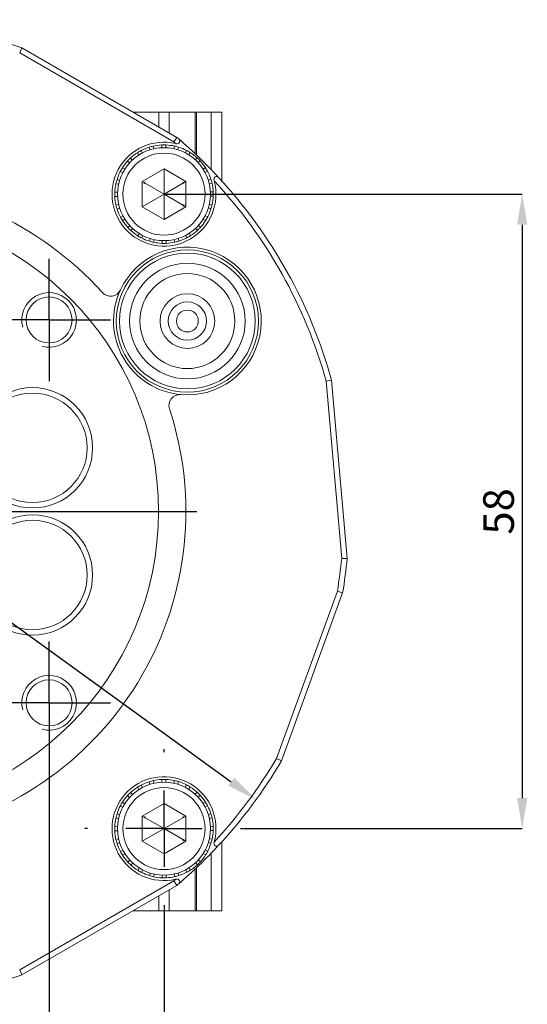
# Model space of a CAD drawing. Units: millimetres. Extents: x 38 to 163, y 126 to 282.
# Drawn here: x 117 to 163, y 183 to 274 of the extents above; entities that cross this region are included whole.
import ezdxf

# ---------------------------------------------------------------- set-up
doc = ezdxf.new("R2010")
doc.units = ezdxf.units.MM
doc.header["$PDSIZE"] = -1
doc.layers.add('LIVELLO1', color=7, linetype='Continuous')
doc.styles.add('SLDTEXTSTYLE0', font='SWISSCL.TTF')
doc.dimstyles.new('SLDDIMSTYLE0', dxfattribs={"dimtxt": 2.8, "dimasz": 2.8, "dimexe": 0, "dimexo": 0.0625, "dimgap": 0.7, "dimtad": 1, "dimdec": 3, "dimrnd": 1e-09, "dimzin": 12, "dimdsep": 46, "dimtxsty": 'SLDTEXTSTYLE0', "dimsah": 1, "dimcen": 0.09, "dimadec": 0, "dimazin": 3, "dimtfac": 1, "dimtdec": 3, "dimtofl": 0, "dimtmove": 0, "dimatfit": 3, "dimfxl": 1, "dimfrac": 2, "dimtolj": 1, "dimtzin": 12, "dimarcsym": 0})
doc.dimstyles.new('SLDDIMSTYLE1', dxfattribs={"dimtxt": 2.8, "dimasz": 2.8, "dimexe": 0, "dimexo": 0.0625, "dimgap": 0.7, "dimtad": 0, "dimtih": 1, "dimtoh": 1, "dimdec": 0, "dimrnd": 1e-09, "dimzin": 12, "dimdsep": 46, "dimtxsty": 'SLDTEXTSTYLE0', "dimsah": 1, "dimcen": 0, "dimadec": 0, "dimazin": 3, "dimtfac": 1, "dimtdec": 0, "dimtmove": 0, "dimatfit": 3, "dimfxl": 1, "dimfrac": 2, "dimtolj": 1, "dimtzin": 12, "dimarcsym": 0})

# ---------------------------------------------------------------- blocks, each defined once
blk = doc.blocks.new('_D')
at = {"layer": 'Defpoints', "color": 0, "transparency": 16777216}
for p in [(130.063, 257.554), (137.313, 199.554), (162.807, 199.554)]:
    blk.add_point(p, dxfattribs=at)
at = {"layer": 'LIVELLO1', "color": 0, "lineweight": -2, "transparency": 16777216}
for p, q in [((130.125, 257.554), (162.807, 257.554)), ((162.807, 254.754), (162.807, 202.354)), ((137.375, 199.554), (162.807, 199.554))]:
    blk.add_line(p, q, dxfattribs=at)
at = {"layer": 'LIVELLO1', "color": 0, "transparency": 16777216}
for points in [[(162.34, 254.754), (163.274, 254.754), (162.807, 257.554)], [(162.34, 202.354), (163.274, 202.354), (162.807, 199.554)]]:
    blk.add_solid(points, dxfattribs=at)
at = {"layer": 'LIVELLO1', "color": 0, "lineweight": 9, "transparency": 16777216, "insert": (159.246, 228.554), "char_height": 2.8, "attachment_point": 2, "rotation": 90, "style": 'SLDTEXTSTYLE0'}
blk.add_mtext('\\A1;58', dxfattribs=at)
blk = doc.blocks.new('_D_1')
at = {"layer": 'Defpoints', "color": 0, "transparency": 16777216}
for p in [(74.063, 199.554), (130.063, 192.304), (130.063, 169.054)]:
    blk.add_point(p, dxfattribs=at)
at = {"layer": 'LIVELLO1', "color": 0, "lineweight": -2, "transparency": 16777216}
for p, q in [((74.063, 199.491), (74.063, 169.054)), ((130.063, 192.241), (130.063, 169.054)), ((76.863, 169.054), (127.263, 169.054))]:
    blk.add_line(p, q, dxfattribs=at)
at = {"layer": 'LIVELLO1', "color": 0, "transparency": 16777216}
for points in [[(76.863, 169.52), (76.863, 168.587), (74.063, 169.054)], [(127.263, 169.52), (127.263, 168.587), (130.063, 169.054)]]:
    blk.add_solid(points, dxfattribs=at)
at = {"layer": 'LIVELLO1', "color": 0, "lineweight": 9, "transparency": 16777216, "insert": (102.063, 172.614), "char_height": 2.8, "attachment_point": 2, "style": 'SLDTEXTSTYLE0'}
blk.add_mtext('\\A1;56', dxfattribs=at)
blk = doc.blocks.new('_D_2')
at = {"layer": 'Defpoints', "color": 0, "transparency": 16777216}
for p in [(84.563, 211.054), (119.563, 211.054), (119.563, 175.054)]:
    blk.add_point(p, dxfattribs=at)
at = {"layer": 'LIVELLO1', "color": 0, "lineweight": -2, "transparency": 16777216}
for p, q in [((84.563, 210.991), (84.563, 175.054)), ((119.563, 210.991), (119.563, 175.054)), ((87.363, 175.054), (116.763, 175.054))]:
    blk.add_line(p, q, dxfattribs=at)
at = {"layer": 'LIVELLO1', "color": 0, "transparency": 16777216}
for points in [[(87.363, 175.52), (87.363, 174.587), (84.563, 175.054)], [(116.763, 175.52), (116.763, 174.587), (119.563, 175.054)]]:
    blk.add_solid(points, dxfattribs=at)
at = {"layer": 'LIVELLO1', "color": 0, "lineweight": 9, "transparency": 16777216, "insert": (102.063, 178.614), "char_height": 2.8, "attachment_point": 2, "style": 'SLDTEXTSTYLE0'}
blk.add_mtext('\\A1;35', dxfattribs=at)
blk = doc.blocks.new('_D_5')
at = {"layer": 'Defpoints', "color": 0, "transparency": 16777216}
for p in [(65.647, 254.906), (138.478, 202.202)]:
    blk.add_point(p, dxfattribs=at)
at = {"layer": 'LIVELLO1', "color": 0, "lineweight": -2, "transparency": 16777216}
for p, q in [((46.317, 266.868), (49.117, 266.868)), ((49.117, 266.868), (136.21, 203.843))]:
    blk.add_line(p, q, dxfattribs=at)
at = {"layer": 'LIVELLO1', "color": 0, "transparency": 16777216}
blk.add_solid([(136.483, 204.221), (135.936, 203.465), (138.478, 202.202)], dxfattribs=at)
at = {"layer": 'LIVELLO1', "color": 0, "lineweight": 9, "transparency": 16777216, "insert": (40.116, 268.463), "char_height": 2.8, "attachment_point": 1, "style": 'SLDTEXTSTYLE0'}
blk.add_mtext('\\A1;∅90', dxfattribs=at)
blk = doc.blocks.new('SW_CENTERMARKSYMBOL_3')
at = {"layer": 'LIVELLO1', "color": 0}
for p, q in [((0, 3.5), (0, 5.6)), ((0, 0), (0, 3.5)), ((-3.5, 0), (-5.6, 0)), ((0, 0), (-3.5, 0)), ((0, 0), (0, -3.5)), ((0, 0), (3.5, 0)), ((3.5, 0), (5.6, 0)), ((0, -3.5), (0, -5.6))]:
    blk.add_line(p, q, dxfattribs=at)
blk = doc.blocks.new('SW_CENTERMARKSYMBOL_4')
at = {"layer": 'LIVELLO1', "color": 0}
for p, q in [((0, 3.5), (0, 5.6)), ((0, 0), (0, 3.5)), ((-3.5, 0), (-5.6, 0)), ((0, 0), (-3.5, 0)), ((0, 0), (0, -3.5)), ((0, 0), (3.5, 0)), ((3.5, 0), (5.6, 0)), ((0, -3.5), (0, -5.6))]:
    blk.add_line(p, q, dxfattribs=at)
blk = doc.blocks.new('SW_CENTERMARKSYMBOL_7')
at = {"layer": 'LIVELLO1', "color": 0}
for p, q in [((0, 7), (0, 31)), ((0, 0), (0, 3.5)), ((-7, 0), (-31, 0)), ((0, 0), (-3.5, 0)), ((0, 0), (0, -3.5)), ((0, 0), (3.5, 0)), ((7, 0), (31, 0)), ((0, -7), (0, -31))]:
    blk.add_line(p, q, dxfattribs=at)
blk = doc.blocks.new('SW_CENTERMARKSYMBOL_9')
at = {"layer": 'LIVELLO1', "color": 0}
for p, q in [((0, 7), (0, 7.25)), ((0, 0), (0, 3.5)), ((-7, 0), (-7.25, 0)), ((0, 0), (-3.5, 0)), ((0, 0), (0, -3.5)), ((0, 0), (3.5, 0)), ((7, 0), (7.25, 0)), ((0, -7), (0, -7.25))]:
    blk.add_line(p, q, dxfattribs=at)

msp = doc.modelspace()

# ---------------------------------------------------------------- linework, layer by layer
at = {"color": 7, "linetype": 'Continuous', "lineweight": 9}
for p, q in [((116.870916, 270.4645916), (117.0810875, 270.9205992)), ((130.9541507, 262.3336322), (116.870916, 270.4645916)), ((117.0810875, 270.9205992), (131.2439792, 262.7436499)), ((129.6042765, 265.0538017), (127.2426789, 265.0538017)), ((129.6042765, 265.0538017), (129.6042765, 263.6903327)), ((130.5207902, 265.0538017), (129.6042765, 265.0538017)), ((130.5207902, 265.0538017), (130.5207902, 263.1611833)), ((132.9125267, 265.0538017), (130.5207902, 265.0538017)), ((132.9125267, 265.0538017), (132.9125267, 261.246009)), ((133.0286863, 265.0538017), (132.9125267, 265.0538017)), ((134.3842081, 265.0538017), (133.0286863, 265.0538017)), ((133.0286863, 265.0538017), (133.0286863, 261.1360035)), ((134.3842081, 265.0538017), (134.3842081, 259.7917889)), ((135.3627241, 265.0538017), (134.3842081, 265.0538017)), ((135.3627241, 265.0538017), (135.3627241, 258.7465128)), ((129.0736593, 261.9438049), (129.1285968, 261.6999159)), ((129.8509979, 262.0488271), (129.8627508, 261.7991035)), ((130.2435713, 262.0501586), (130.2335137, 261.800361)), ((130.9541507, 262.3336322), (131.2439792, 262.7436499)), ((131.0216044, 261.9504121), (130.9683236, 261.7061558)), ((131.1881063, 262.1685158), (131.1302077, 262.1822541)), ((127.7668651, 261.1304492), (127.6318258, 261.3408402)), ((128.0873263, 261.3169197), (127.9711376, 261.5382796)), ((128.6948067, 261.8409131), (128.7707929, 261.6027407)), ((131.3267755, 261.6114109), (131.4011428, 261.8500937)), ((132.1268526, 261.5523748), (132.0121683, 261.3302318)), ((132.3338844, 261.145941), (132.4674933, 261.3572433)), ((126.7344922, 260.5826864), (126.9193834, 260.414415)), ((127.180663, 260.6774732), (127.0111412, 260.8612186)), ((133.0914197, 260.8818413), (132.9231484, 260.6969501)), ((133.3699518, 260.6051922), (133.1862064, 260.4356704)), ((126.0639593, 259.618119), (126.2861023, 259.5034347)), ((126.4703946, 259.8251535), (126.2590923, 259.9587625)), ((130.0625334, 259.8632028), (128.0625334, 258.7085023)), ((132.0625334, 258.7085023), (130.0625334, 259.8632028)), ((130.0625334, 259.8632028), (130.0625334, 257.5538017)), ((133.8495723, 259.9845086), (133.6391821, 259.849468)), ((133.8256524, 259.5290067), (134.0470123, 259.6451954)), ((125.9101783, 258.4595873), (125.6659227, 258.5128693)), ((126.0049246, 258.818045), (125.7662413, 258.8924108)), ((128.0625334, 258.7085023), (128.0625334, 256.3991012)), ((128.0625334, 258.7085023), (130.0625334, 257.5538017)), ((132.0625334, 258.7085023), (130.0625334, 257.5538017)), ((132.0625334, 256.3991012), (132.0625334, 258.7085023)), ((134.3496456, 258.9215257), (134.111473, 258.8455401)), ((134.452537, 258.5426737), (134.208648, 258.4877362)), ((134.6506867, 258.7831709), (134.6349259, 258.840552)), ((125.815974, 257.7247805), (125.5661763, 257.7348366)), ((130.0625334, 257.5538017), (128.0625334, 256.3991012)), ((130.0625334, 255.2444007), (130.0625334, 257.5538017)), ((132.0625334, 256.3991012), (130.0625334, 257.5538017)), ((134.5575588, 257.7653343), (134.3078352, 257.7535823)), ((125.8172318, 257.3540148), (125.5675086, 257.3422633)), ((125.9164194, 256.6198642), (125.6725307, 256.5649252)), ((134.4591432, 256.5947283), (134.2148871, 256.64801)), ((134.5588902, 257.372762), (134.3090926, 257.3828196)), ((125.7754218, 256.1860757), (126.0135947, 256.2620605)), ((128.0625334, 256.3991012), (130.0625334, 255.2444007)), ((130.0625334, 255.2444007), (132.0625334, 256.3991012)), ((134.358824, 256.215188), (134.1201411, 256.2895553)), ((126.2994156, 255.5785943), (126.0780566, 255.4624049)), ((126.485886, 255.2581333), (126.275495, 255.1230939)), ((133.8659749, 255.1488405), (133.6546722, 255.28245)), ((134.0611064, 255.4894825), (133.8389629, 255.604166)), ((126.9388618, 254.6719315), (126.7551175, 254.5024086)), ((127.0336507, 254.2257588), (127.201922, 254.41065)), ((127.7911809, 253.9616634), (127.657572, 253.7503611)), ((132.4932405, 253.7667629), (132.3581998, 253.9771531)), ((133.1139261, 254.2463846), (132.9444041, 254.4301307)), ((133.3905733, 254.5249158), (133.2056815, 254.6931864)), ((127.9982179, 253.5552268), (128.1129022, 253.7773698)), ((128.7982888, 253.4961934), (128.7239215, 253.2575105)), ((129.1034617, 253.1571915), (129.1567434, 253.4014476)), ((129.8915528, 253.3072425), (129.8814967, 253.0574448)), ((130.2740673, 253.0587763), (130.2623153, 253.3085)), ((130.9964688, 253.4076873), (131.0514078, 253.1637986)), ((131.3542725, 253.5048624), (131.4302572, 253.2666897)), ((132.1539302, 253.5693237), (132.0377415, 253.7906843)), ((144.8875819, 240.4625263), (145.3816709, 240.5519191)), ((146.3049015, 224.2624891), (144.8875819, 240.4625263)), ((145.3816709, 240.5519191), (146.8070071, 224.260252)), ((146.3049015, 224.2624891), (146.8070071, 224.260252)), ((140.346149, 205.966919), (145.9080528, 221.248124)), ((146.3936286, 221.1203303), (140.8002658, 205.7526925)), ((145.9080528, 221.248124), (146.3936286, 221.1203303)), ((140.346149, 205.966919), (140.8002658, 205.7526925)), ((128.0873263, 203.3169197), (127.9711376, 203.5382796)), ((128.6948067, 203.8409131), (128.7707929, 203.6027407)), ((129.0736593, 203.9438049), (129.1285968, 203.6999159)), ((129.8509979, 204.0488271), (129.8627508, 203.7991035)), ((130.2435713, 204.0501586), (130.2335137, 203.800361)), ((131.0216044, 203.9504121), (130.9683236, 203.7061558)), ((131.3267755, 203.6114109), (131.4011428, 203.8500937)), ((132.1268526, 203.5523748), (132.0121683, 203.3302318)), ((126.7344922, 202.5826864), (126.9193834, 202.414415)), ((127.180663, 202.6774732), (127.0111412, 202.8612186)), ((127.7668651, 203.1304492), (127.6318258, 203.3408402)), ((132.3338844, 203.145941), (132.4674933, 203.3572433)), ((133.0914197, 202.8818413), (132.9231484, 202.6969501)), ((133.3699518, 202.6051922), (133.1862064, 202.4356704)), ((126.4703946, 201.8251535), (126.2590923, 201.9587625)), ((130.0625334, 201.8632028), (128.0625334, 200.7085023)), ((132.0625334, 200.7085023), (130.0625334, 201.8632028)), ((130.0625334, 201.8632028), (130.0625334, 199.5538017)), ((133.8495723, 201.9845086), (133.6391821, 201.849468)), ((133.8256524, 201.5290067), (134.0470123, 201.6451954)), ((126.0049246, 200.818045), (125.7662413, 200.8924108)), ((126.0639593, 201.618119), (126.2861023, 201.5034347)), ((134.3496456, 200.9215257), (134.111473, 200.8455401)), ((125.9101783, 200.4595873), (125.6659227, 200.5128693)), ((128.0625334, 200.7085023), (128.0625334, 198.3991012)), ((128.0625334, 200.7085023), (130.0625334, 199.5538017)), ((132.0625334, 200.7085023), (130.0625334, 199.5538017)), ((132.0625334, 198.3991012), (132.0625334, 200.7085023)), ((134.452537, 200.5426737), (134.208648, 200.4877362)), ((125.815974, 199.7247805), (125.5661763, 199.7348366)), ((125.8172318, 199.3540148), (125.5675086, 199.3422633)), ((130.0625334, 199.5538017), (128.0625334, 198.3991012)), ((130.0625334, 197.2444007), (130.0625334, 199.5538017)), ((132.0625334, 198.3991012), (130.0625334, 199.5538017)), ((134.5575588, 199.7653343), (134.3078352, 199.7535823)), ((134.5588902, 199.372762), (134.3090926, 199.3828196)), ((125.9164194, 198.6198642), (125.6725307, 198.5649252)), ((125.7754218, 198.1860757), (126.0135947, 198.2620605)), ((128.0625334, 198.3991012), (130.0625334, 197.2444007)), ((130.0625334, 197.2444007), (132.0625334, 198.3991012)), ((134.358824, 198.215188), (134.1201411, 198.2895553)), ((134.4591432, 198.5947283), (134.2148871, 198.64801)), ((134.6349259, 198.2670514), (134.6506867, 198.3244326)), ((135.3627241, 198.3610907), (135.3627241, 192.0538017)), ((126.2994156, 197.5785943), (126.0780566, 197.4624049)), ((126.485886, 197.2581333), (126.275495, 197.1230939)), ((133.8659749, 197.1488405), (133.6546722, 197.28245)), ((134.0611064, 197.4894825), (133.8389629, 197.604166)), ((134.3842081, 197.3158145), (134.3842081, 192.0538017)), ((126.9388618, 196.6719315), (126.7551175, 196.5024086)), ((127.0336507, 196.2257588), (127.201922, 196.41065)), ((133.1139261, 196.2463846), (132.9444041, 196.4301307)), ((133.3905733, 196.5249158), (133.2056815, 196.6931864)), ((127.7911809, 195.9616634), (127.657572, 195.7503611)), ((127.9982179, 195.5552268), (128.1129022, 195.7773698)), ((128.7982888, 195.4961934), (128.7239215, 195.2575105)), ((129.1034617, 195.1571915), (129.1567434, 195.4014476)), ((130.9964688, 195.4076873), (131.0514078, 195.1637986)), ((131.3542725, 195.5048624), (131.4302572, 195.2666897)), ((132.1539302, 195.5693237), (132.0377415, 195.7906843)), ((132.4932405, 195.7667629), (132.3581998, 195.9771531)), ((132.9125267, 195.8615945), (132.9125267, 192.0538017)), ((133.0286863, 195.9716), (133.0286863, 192.0538017)), ((116.870916, 186.6430119), (130.9541507, 194.7739713)), ((129.8915528, 195.3072425), (129.8814967, 195.0574448)), ((130.2740673, 195.0587763), (130.2623153, 195.3085)), ((131.2439792, 194.3639535), (130.9541507, 194.7739713)), ((131.1302077, 194.9253493), (131.1881063, 194.9390877)), ((131.2439792, 194.3639535), (117.0810875, 186.1870042)), ((130.5207902, 193.9464202), (130.5207902, 192.0538017)), ((129.6042765, 193.4172707), (129.6042765, 192.0538017)), ((129.6042765, 192.0538017), (127.2426789, 192.0538017)), ((130.5207902, 192.0538017), (129.6042765, 192.0538017)), ((132.9125267, 192.0538017), (130.5207902, 192.0538017)), ((133.0286863, 192.0538017), (132.9125267, 192.0538017)), ((134.3842081, 192.0538017), (133.0286863, 192.0538017)), ((135.3627241, 192.0538017), (134.3842081, 192.0538017)), ((117.0810875, 186.1870042), (116.870916, 186.6430119))]:
    msp.add_line(p, q, dxfattribs=at)
for centre, radius in [((130.0625334, 257.5538017), 4.25), ((130.0625334, 257.5538017), 3.75), ((102.0625334, 228.5538017), 27.5), ((132.2002174, 245.9538017), 6.5), ((132.2002174, 245.9538017), 6.1984631), ((132.2002174, 245.9538017), 5.2836041), ((132.2002174, 245.9538017), 4.3439115), ((132.2002174, 245.9538017), 2.5), ((119.5625334, 246.0538017), 2.1), ((132.2002174, 245.9538017), 1.75), ((132.2002174, 245.9538017), 0.9994226), ((118.0373079, 234.3681442), 5.5), ((118.0373079, 234.3681442), 5), ((118.0373079, 222.7394593), 5.5), ((118.0373079, 222.7394593), 5), ((119.5625334, 211.0538017), 2.1), ((130.0625334, 199.5538017), 4.25), ((130.0625334, 199.5538017), 3.75)]:
    msp.add_circle(centre, radius, dxfattribs=at)
for centre, radius, start, end in [((102.0625334, 228.5538017), 44.95, 70.481154609, 109.518845391), ((130.0625334, 257.5538017), 4.75, 77.01043827, 14.999733741), ((130.0625334, 257.5538017), 4.5, 102.694336815, 107.694377766), ((130.0625334, 257.5538017), 4.5, 92.694345499, 102.694336815), ((130.0625334, 257.5538017), 4.5000006, 87.694331403, 92.694368623), ((130.0625334, 257.5538017), 4.5, 77.694339967, 87.694331403), ((102.0625334, 228.5538017), 44.45, 49.160605698, 49.459895242), ((130.0625334, 257.5538017), 4.5000006, 72.694345842, 77.694363091), ((131.247347, 262.4113954), 0.25, 256.292652538, 49.239081213), ((102.0625334, 228.5538017), 44.95, 49.239081213, 49.518845392), ((102.0625334, 228.5538017), 44.95, 42.771090797, 49.239081213), ((130.0625334, 257.5538017), 4.5, 122.694343912, 132.694345842), ((130.0625334, 257.5538017), 4.5, 117.694341739, 122.694343912), ((130.0625334, 257.5538017), 4.5, 107.694358496, 117.694341739), ((130.0625334, 257.5538017), 4.5, 62.694323006, 72.69436581), ((130.0625334, 257.5538017), 4.5, 57.694340571, 62.694323006), ((130.0625334, 257.5538017), 4.5, 47.69431811, 57.694360539), ((130.0625334, 257.5538017), 4.5, 137.694347675, 147.694348842), ((130.0625334, 257.5538017), 4.5, 132.694345842, 137.694347675), ((130.0625334, 257.5538017), 4.5, 42.69431595, 47.69431811), ((130.0625334, 257.5538017), 4.5, 32.694333319, 42.69431595), ((130.0625334, 257.5538017), 4.5, 152.694350258, 162.694370505), ((130.0625334, 257.5538017), 4.5, 147.694348842, 152.694350258), ((130.0625334, 257.5538017), 4.5, 27.694312232, 32.694352589), ((130.0625334, 257.5538017), 4.5, 17.694322662, 27.694312232), ((102.0625334, 228.5538017), 30, 41.803476816, 138.196523184), ((130.0625334, 257.5538017), 4.5, 167.694384245, 177.694370777), ((130.0625334, 257.5538017), 4.5, 162.694390473, 167.694364975), ((130.0625334, 257.5538017), 4.5000006, 12.694309703, 17.694338078), ((130.0625334, 257.5538017), 4.5, 2.694309464, 12.694309703), ((134.8755782, 258.9082757), 0.25, 42.771090797, 195.717519472), ((102.0625334, 228.5538017), 44.45, 15.540104758, 42.849566313), ((102.0625334, 228.5538017), 44.95, 15.481154609, 42.771090797), ((130.0625334, 257.5538017), 4.5, 177.694390745, 182.694364764), ((130.0625334, 257.5538017), 4.5, 357.694308534, 2.694309464), ((130.0625334, 257.5538017), 4.5, 182.694384034, 192.694369608), ((130.0625334, 257.5538017), 4.5, 192.694389577, 197.69434964), ((130.0625334, 257.5538017), 4.5, 342.694308806, 347.694309254), ((130.0625334, 257.5538017), 4.5, 347.694309254, 357.694308534), ((130.0625334, 257.5538017), 4.5, 197.69434964, 207.694361089), ((130.0625334, 257.5538017), 4.5, 332.694322044, 342.694308806), ((130.0625334, 257.5538017), 4.5, 207.694381057, 212.694346691), ((130.0625334, 257.5538017), 4.5, 212.694346691, 222.694363361), ((130.0625334, 257.5538017), 4.5000006, 317.694324627, 327.694346444), ((130.0625334, 257.5538017), 4.5000006, 327.694322482, 332.694345167), ((130.0625334, 257.5538017), 4.5, 222.69438333, 227.6943619), ((130.0625334, 257.5538017), 4.5, 227.69438117, 237.69433874), ((130.0625334, 257.5538017), 4.5000006, 302.694336098, 312.694349444), ((130.0625334, 257.5538017), 4.5000006, 312.694325482, 317.694347751), ((130.0625334, 257.5538017), 4.5, 237.69433874, 242.694357003), ((130.0625334, 257.5538017), 4.5, 242.694376273, 252.694333469), ((130.0625334, 257.5538017), 4.5, 252.694333469, 257.694332335), ((130.0625334, 257.5538017), 4.5, 257.694332335, 267.694347908), ((130.0625334, 257.5538017), 4.5, 267.694367877, 272.694326803), ((130.0625334, 257.5538017), 4.5, 272.694326803, 282.694342497), ((130.0625334, 257.5538017), 4.5, 282.694362465, 287.694328545), ((130.0625334, 257.5538017), 4.5000006, 287.694321513, 297.694353547), ((130.0625334, 257.5538017), 4.5, 297.694329584, 302.694355368), ((132.2002174, 245.9538017), 6.75, 264.907183624, 155.092816376), ((125.1710355, 249.2177106), 1, 221.803476816, 335.092816376), ((132.2002174, 245.9538017), 6.75, 155.092816376, 264.907183624), ((131.5122544, 238.2343972), 1, 84.907183624, 198.196523184), ((102.0625334, 228.5538017), 30, 281.803476816, 18.196523184), ((102.0625334, 228.5538017), 44.45, 350.540104758, 354.459895242), ((102.0625334, 228.5538017), 44.95, 350.481154608, 354.518845392), ((102.0625334, 228.5538017), 44.45, 317.150433687, 329.459895242), ((102.0625334, 228.5538017), 44.95, 317.228909203, 329.518845392), ((130.0625334, 199.5538017), 4.75, 345.000266258, 282.989561731), ((130.0625334, 199.5538017), 4.5, 117.694341739, 122.694343912), ((130.0625334, 199.5538017), 4.5, 107.694358496, 117.694341739), ((130.0625334, 199.5538017), 4.5, 102.694336815, 107.694377766), ((130.0625334, 199.5538017), 4.5, 92.694345499, 102.694336815), ((130.0625334, 199.5538017), 4.5000006, 87.694331403, 92.694368623), ((130.0625334, 199.5538017), 4.5, 77.694339967, 87.694331403), ((130.0625334, 199.5538017), 4.5000006, 72.694345842, 77.694363091), ((130.0625334, 199.5538017), 4.5, 62.694323006, 72.69436581), ((130.0625334, 199.5538017), 4.5, 57.694340571, 62.694323006), ((130.0625334, 199.5538017), 4.5, 137.694347675, 147.694348842), ((130.0625334, 199.5538017), 4.5, 132.694345842, 137.694347675), ((130.0625334, 199.5538017), 4.5, 122.694343912, 132.694345842), ((130.0625334, 199.5538017), 4.5, 47.69431811, 57.694360539), ((130.0625334, 199.5538017), 4.5, 42.69431595, 47.69431811), ((130.0625334, 199.5538017), 4.5, 32.694333319, 42.69431595), ((130.0625334, 199.5538017), 4.5, 147.694348842, 152.694350258), ((130.0625334, 199.5538017), 4.5, 27.694312232, 32.694352589), ((130.0625334, 199.5538017), 4.5, 17.694322662, 27.694312232), ((130.0625334, 199.5538017), 4.5, 162.694390473, 167.694364975), ((130.0625334, 199.5538017), 4.5, 152.694350258, 162.694370505), ((130.0625334, 199.5538017), 4.5000006, 12.694309703, 17.694338078), ((130.0625334, 199.5538017), 4.5, 167.694384245, 177.694370777), ((130.0625334, 199.5538017), 4.5, 2.694309464, 12.694309703), ((130.0625334, 199.5538017), 4.5, 177.694390745, 182.694364764), ((130.0625334, 199.5538017), 4.5, 182.694384034, 192.694369608), ((130.0625334, 199.5538017), 4.5, 347.694309254, 357.694308534), ((130.0625334, 199.5538017), 4.5, 357.694308534, 2.694309464), ((130.0625334, 199.5538017), 4.5, 192.694389577, 197.69434964), ((130.0625334, 199.5538017), 4.5, 197.69434964, 207.694361089), ((102.0625334, 228.5538017), 44.95, 310.760918787, 317.228909203), ((130.0625334, 199.5538017), 4.5, 332.694322044, 342.694308806), ((130.0625334, 199.5538017), 4.5, 342.694308806, 347.694309254), ((134.8755782, 198.1993277), 0.25, 164.282480528, 317.228909203), ((130.0625334, 199.5538017), 4.5, 207.694381057, 212.694346691), ((130.0625334, 199.5538017), 4.5, 212.694346691, 222.694363361), ((130.0625334, 199.5538017), 4.5000006, 317.694324627, 327.694346444), ((130.0625334, 199.5538017), 4.5000006, 327.694322482, 332.694345167), ((130.0625334, 199.5538017), 4.5, 222.69438333, 227.6943619), ((130.0625334, 199.5538017), 4.5, 227.69438117, 237.69433874), ((130.0625334, 199.5538017), 4.5000006, 302.694336098, 312.694349444), ((130.0625334, 199.5538017), 4.5000006, 312.694325482, 317.694347751), ((130.0625334, 199.5538017), 4.5, 237.69433874, 242.694357003), ((130.0625334, 199.5538017), 4.5, 242.694376273, 252.694333469), ((130.0625334, 199.5538017), 4.5000006, 287.694321513, 297.694353547), ((130.0625334, 199.5538017), 4.5, 297.694329584, 302.694355368), ((130.0625334, 199.5538017), 4.5, 252.694333469, 257.694332335), ((130.0625334, 199.5538017), 4.5, 257.694332335, 267.694347908), ((130.0625334, 199.5538017), 4.5, 267.694367877, 272.694326803), ((130.0625334, 199.5538017), 4.5, 272.694326803, 282.694342497), ((102.0625334, 228.5538017), 44.45, 310.540104758, 310.839394302), ((130.0625334, 199.5538017), 4.5, 282.694362465, 287.694328545), ((131.247347, 194.696208), 0.25, 310.760918787, 103.707347462), ((102.0625334, 228.5538017), 44.95, 310.481154608, 310.760918787), ((102.0625334, 228.5538017), 44.95, 284.592550602, 289.518845392)]:
    msp.add_arc(centre, radius, start, end, dxfattribs=at)
at = {"layer": 'LIVELLO1', "color": 7, "lineweight": 9}
for p, q in [((128.2871813, 258.5788017), (128.2445193, 258.5010741)), ((128.3297379, 258.6492103), (128.2871813, 258.5788017)), ((131.8378854, 258.5788017), (131.7950641, 258.6496289)), ((131.8636792, 258.5327674), (131.8378854, 258.5788017)), ((131.7908356, 256.4513176), (131.8378854, 256.5288017)), ((131.8378854, 256.5288017), (131.8742803, 256.5945974)), ((128.2871813, 200.5788017), (128.2445193, 200.5010741)), ((128.3297379, 200.6492103), (128.2871813, 200.5788017)), ((131.8378854, 200.5788017), (131.7950641, 200.6496289)), ((131.8636792, 200.5327674), (131.8378854, 200.5788017)), ((131.7908356, 198.4513176), (131.8378854, 198.5288017)), ((131.8378854, 198.5288017), (131.8742803, 198.5945974))]:
    msp.add_line(p, q, dxfattribs=at)
for centre in [(119.5625334, 246.0538017), (119.5625334, 211.0538017)]:
    msp.add_arc(centre, 2.5, 255, 195, dxfattribs=at)

# ---------------------------------------------------------------- block references
for name, p in [('SW_CENTERMARKSYMBOL_7', (102.0625334, 228.5538017)), ('SW_CENTERMARKSYMBOL_3', (119.5625334, 246.0538017)), ('SW_CENTERMARKSYMBOL_4', (119.5625334, 211.0538017)), ('SW_CENTERMARKSYMBOL_9', (130.0625334, 199.5538017))]:
    msp.add_blockref(name, p, dxfattribs=at)

# ---------------------------------------------------------------- dimensions: what is measured, and where the dimension line sits
dim = msp.add_diameter_dim_2p(p1=(65.6471661, 254.9057187), p2=(138.4779006, 202.2018847), dimstyle='SLDDIMSTYLE1', dxfattribs=at)
dim.commit()
dim.dimension.update_dxf_attribs({"geometry": '_D_5', "text_midpoint": (42.8665035, 266.867772), "dimtype": 163})
dim = msp.add_linear_dim(base=(162.8070071, 199.5538017), p1=(130.0625334, 257.5538017), p2=(137.3125334, 199.5538017), angle=90, dimstyle='SLDDIMSTYLE0', dxfattribs=at)
dim.commit()
dim.dimension.update_dxf_attribs({"geometry": '_D', "text_midpoint": (162.8070071, 228.5538017), "dimtype": 160})
for base, p1, p2, picture, middle in [((119.5625334, 175.0538017), (84.5625334, 211.0538017), (119.5625334, 211.0538017), '_D_2', (102.0625334, 175.0538017)), ((130.0625334, 169.0538017), (74.0625334, 199.5538017), (130.0625334, 192.3038017), '_D_1', (102.0625334, 169.0538017))]:
    dim = msp.add_linear_dim(base=base, p1=p1, p2=p2, dimstyle='SLDDIMSTYLE0', dxfattribs=at)
    dim.commit()
    dim.dimension.update_dxf_attribs({"geometry": picture, "text_midpoint": middle, "dimtype": 160})

doc.saveas('drawing.dxf')
